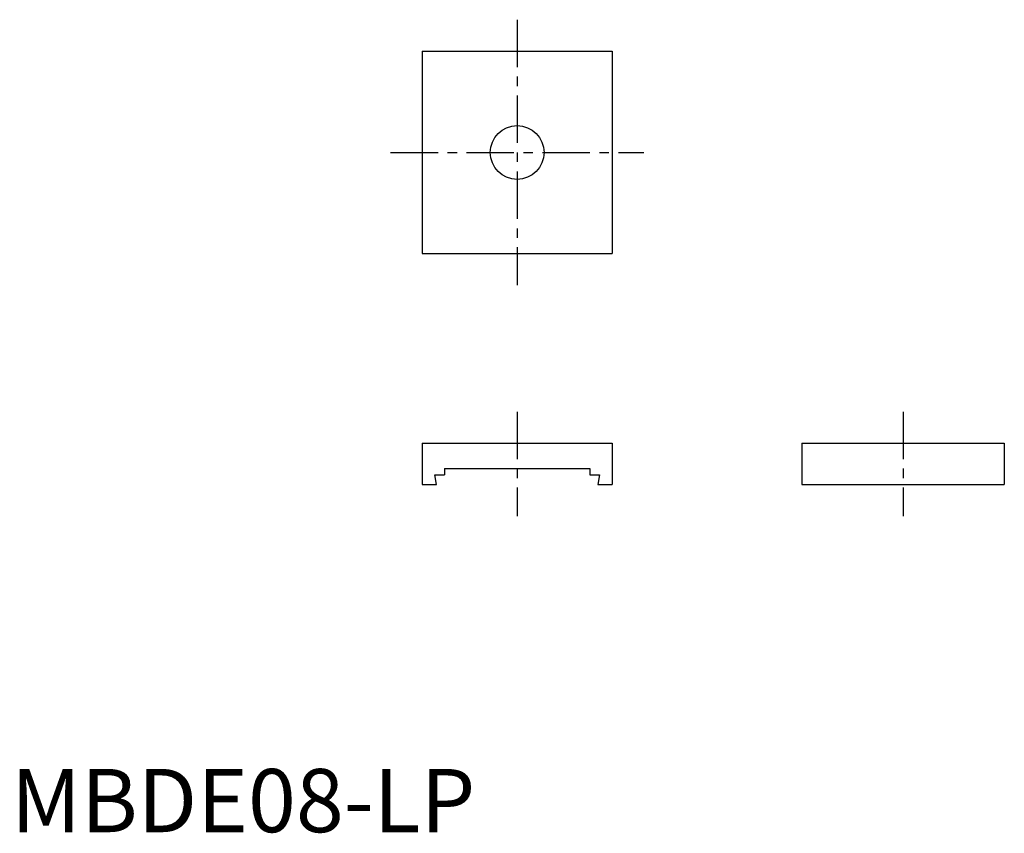
# Model space of a CAD drawing. Extents: x 1 to 157, y 0 to 128.
import ezdxf

# ---------------------------------------------------------------- set-up
doc = ezdxf.new("R2010")
doc.units = 0
doc.linetypes.add('CENTER', pattern=[12, 7.5, -1.5, 1.5, -1.5])
doc.layers.get('0').update_dxf_attribs({"linetype": 'CONTINUOUS'})
doc.layers.add('1', color=1, linetype='CENTER')
doc.styles.add('STANDARD1', font='txt')

msp = doc.modelspace()

# ---------------------------------------------------------------- linework, layer by layer
for p, q in [((65, 123.5), (65, 91.5)), ((65, 123.5), (95, 123.5)), ((95, 123.5), (95, 91.5)), ((65, 91.5), (95, 91.5)), ((65, 61.5), (95, 61.5)), ((65, 61.5), (65, 55)), ((95, 61.5), (95, 55)), ((125, 61.5), (125, 55)), ((125, 61.5), (157, 61.5)), ((157, 61.5), (157, 55)), ((67.25, 55), (67, 56.5)), ((67, 56.5), (68.5, 56.5)), ((68.5, 57.5), (68.5, 56.5)), ((68.5, 57.5), (91.5, 57.5)), ((91.5, 57.5), (91.5, 56.5)), ((91.5, 56.5), (93, 56.5)), ((93, 56.5), (92.75, 55)), ((65, 55), (67.25, 55)), ((92.75, 55), (95, 55)), ((125, 55), (157, 55))]:
    msp.add_line(p, q)
msp.add_circle((80, 107.5), 4.25)
at = {"layer": '1'}
for p, q in [((80, 128.5), (80, 86.5)), ((60, 107.5), (100, 107.5)), ((80, 66.5), (80, 50)), ((141, 66.5), (141, 50))]:
    msp.add_line(p, q, dxfattribs=at)

# ---------------------------------------------------------------- texts
at = {"color": 3, "style": 'STANDARD1'}
msp.add_text('MBDE08-LP', height=10, dxfattribs=at).set_placement((0, 0))

doc.saveas('drawing.dxf')
